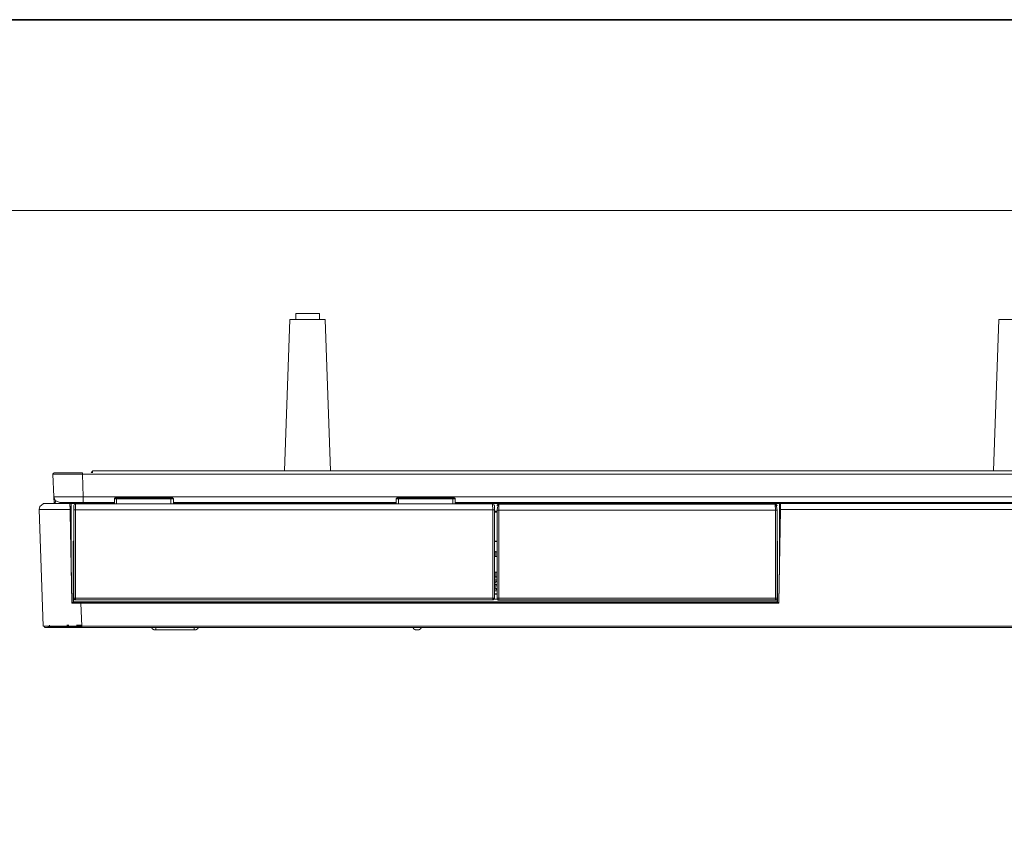
# Model space of a CAD drawing. Units: inches. Extents: x -914 to 1272, y -507 to 1056.
# Drawn here: x 710 to 960, y 764 to 969 of the extents above; entities that cross this region are included whole.
import ezdxf

# ---------------------------------------------------------------- set-up
doc = ezdxf.new("R2010")
doc.units = ezdxf.units.IN
doc.header["$MEASUREMENT"] = 0
doc.layers.add('图层 1', color=7, linetype='Continuous')

msp = doc.modelspace()

# ---------------------------------------------------------------- linework, layer by layer
at = {"layer": '图层 1', "color": 7, "lineweight": 35}
msp.add_lwpolyline([(1271.78, -443.07), (-908.11, -443.07), (-908.11, 968.93), (1271.78, 968.93), (1271.78, -443.07)], dxfattribs=at)
at = {"layer": '图层 1', "color": 7, "lineweight": 9}
for points in [[(1204.5, 572.27), (611.09, 572.27), (611.09, 920.43), (1204.5, 920.43), (1204.5, 572.27)], [(778.7, 892.8), (777.33, 854.29)], [(787.67, 892.8), (778.7, 892.8)], [(786.2, 894.32), (780.18, 894.32)], [(780.18, 894.32), (780.18, 892.8)], [(786.2, 892.8), (786.2, 894.32)], [(789.04, 854.29), (787.67, 892.8)], [(958.69, 892.8), (957.32, 854.29)], [(967.7, 892.8), (958.69, 892.8)], [(718.54, 853.49), (718.63, 853.72), (718.82, 853.77)], [(718.54, 853.45), (718.54, 853.49)], [(726.03, 853.45), (719.11, 853.45), (718.59, 853.45), (718.54, 853.45)], [(718.54, 853.45), (718.73, 847.69)], [(726.03, 853.77), (718.82, 853.77)], [(726.03, 853.77), (726.03, 853.77)], [(726.03, 853.77), (726.03, 853.72), (726.03, 853.49)], [(726.03, 853.49), (726.03, 853.45)], [(726.03, 853.45), (890.41, 853.45), (1019.58, 853.45)], [(726.21, 847.69), (726.03, 853.45)], [(728.4, 854.14), (728.26, 853.77)], [(728.69, 854.29), (728.63, 854.29), (728.59, 854.29), (728.54, 854.29), (728.54, 854.24), (728.5, 854.24), (728.5, 854.2), (728.45, 854.2), (728.45, 854.14), (728.4, 854.14)], [(728.45, 854.14), (728.4, 854.14)], [(728.45, 854.14), (728.45, 854.14)], [(728.5, 854.1), (728.45, 854.1), (728.45, 854.14)], [(728.83, 854.29), (728.78, 854.29), (728.73, 854.29), (728.69, 854.29), (728.63, 854.29), (728.63, 854.24), (728.59, 854.24), (728.59, 854.2), (728.54, 854.2), (728.54, 854.14), (728.54, 854.1), (728.5, 854.1), (728.5, 854.05), (728.5, 854.01)], [(728.5, 854.01), (728.5, 853.77)], [(728.83, 854.29), (728.78, 854.29), (728.73, 854.29), (728.69, 854.29), (728.69, 854.24), (728.63, 854.24), (728.59, 854.24), (728.59, 854.2), (728.59, 854.14), (728.54, 854.14), (728.54, 854.1), (728.54, 854.05), (728.54, 854.01)], [(728.54, 854.01), (728.54, 853.77)], [(728.69, 854.29), (728.69, 854.29)], [(728.69, 854.29), (728.83, 854.29)], [(728.83, 854.29), (735.98, 854.29)], [(735.98, 854.29), (1009, 854.29)], [(720.25, 846.28), (719.11, 846.8), (718.73, 847.69)], [(720.91, 847.69), (718.87, 847.69), (718.77, 847.69), (718.73, 847.69)], [(718.73, 847.69), (718.82, 846.04)], [(726.21, 847.69), (724.27, 847.69), (723.04, 847.69), (721.9, 847.69), (720.91, 847.69)], [(726.21, 847.69), (726.21, 846.37), (726.21, 846.28)], [(1019.39, 847.69), (855.23, 847.69), (726.21, 847.69)], [(716.03, 845.94), (715.22, 845.28), (715.07, 844.47)], [(716.55, 846.04), (716.49, 846.04), (716.45, 846.04), (716.4, 846.04), (716.36, 846.04), (716.31, 846.04), (716.26, 846.04), (716.21, 846.04), (716.21, 845.99), (716.16, 845.99), (716.12, 845.99), (716.07, 845.99), (716.07, 845.94), (716.03, 845.94), (715.97, 845.94), (715.93, 845.94), (715.93, 845.9)], [(716.55, 846.04), (716.59, 846.04), (716.64, 846.04), (722.85, 846.04)], [(717.07, 846.04), (717.12, 846.04), (717.21, 846.04), (722.76, 846.04)], [(719.11, 846.37), (719.25, 846.61), (719.29, 846.61)], [(719.11, 846.04), (719.11, 846.37)], [(720.25, 846.28), (726.21, 846.28)], [(722.76, 846.04), (722.85, 846.04)], [(722.85, 846.04), (722.85, 846.04)], [(722.85, 846.04), (722.85, 845.94), (722.9, 844.47)], [(722.85, 846.04), (722.9, 844.76), (722.9, 843.77)], [(722.85, 846.04), (723.19, 846.04)], [(734.13, 846.04), (723.19, 846.04)], [(723.19, 828.2), (723.19, 846.04)], [(723.8, 844.37), (723.85, 845.42), (723.85, 845.47)], [(723.85, 845.47), (723.99, 845.85), (724.27, 845.94)], [(830.2, 845.94), (724.23, 845.94)], [(724.27, 844.37), (724.27, 845.85), (724.27, 845.94)], [(724.51, 846.28), (724.42, 846.04)], [(724.85, 846.28), (724.75, 846.04)], [(726.21, 846.28), (726.21, 846.28)], [(726.21, 846.28), (734.13, 846.28)], [(728.45, 846.28), (728.45, 846.04)], [(730.49, 846.28), (729.58, 846.28), (729.01, 846.28)], [(731.01, 846.04), (731.01, 846.28)], [(731.86, 846.04), (731.86, 846.28)], [(733.56, 846.28), (732.95, 846.28), (732.38, 846.28)], [(733.85, 846.28), (733.71, 846.28), (733.56, 846.28)], [(734.42, 847.46), (734.37, 847.46), (734.33, 847.46), (734.28, 847.46), (734.28, 847.41), (734.23, 847.41), (734.19, 847.41), (734.19, 847.37), (734.19, 847.32), (734.13, 847.32), (734.13, 847.27), (734.13, 847.22), (734.13, 847.18)], [(734.7, 847.18), (734.13, 847.18)], [(734.13, 847.18), (734.13, 845.94)], [(734.7, 847.46), (734.42, 847.46)], [(734.7, 847.46), (734.7, 847.18)], [(734.7, 847.46), (748.5, 847.46)], [(734.7, 847.18), (748.5, 847.18)], [(734.7, 847.18), (734.7, 845.94)], [(748.5, 847.46), (748.83, 847.46)], [(748.5, 847.46), (748.5, 847.18)], [(749.12, 847.18), (748.5, 847.18)], [(748.5, 845.94), (748.5, 847.18)], [(749.12, 847.18), (749.12, 847.22), (749.12, 847.27), (749.07, 847.27), (749.07, 847.32), (749.07, 847.37), (749.02, 847.37), (749.02, 847.41), (748.98, 847.41), (748.98, 847.46), (748.93, 847.46), (748.89, 847.46), (748.83, 847.46)], [(749.12, 845.94), (749.12, 847.18)], [(749.12, 846.28), (805.68, 846.28)], [(805.68, 846.04), (749.12, 846.04)], [(758.65, 846.04), (758.65, 846.28)], [(770.46, 846.28), (770.46, 846.04)], [(778.75, 846.28), (778.8, 846.23), (778.85, 846.23), (778.85, 846.18), (778.9, 846.18), (778.9, 846.14), (778.94, 846.14), (778.99, 846.14), (778.99, 846.09), (779.04, 846.09), (779.04, 846.04), (779.09, 846.04)], [(787.28, 846.04), (787.34, 846.04), (787.34, 846.09), (787.39, 846.09), (787.39, 846.14), (787.43, 846.14), (787.48, 846.14), (787.48, 846.18), (787.52, 846.18), (787.52, 846.23), (787.57, 846.23), (787.57, 846.28), (787.62, 846.28)], [(787.52, 846.23), (805.68, 846.23)], [(805.97, 847.46), (805.92, 847.46), (805.88, 847.46), (805.82, 847.46), (805.82, 847.41), (805.78, 847.41), (805.78, 847.37), (805.73, 847.37), (805.73, 847.32), (805.68, 847.32), (805.68, 847.27), (805.68, 847.22), (805.68, 847.18)], [(806.25, 847.18), (805.68, 847.18)], [(805.68, 847.18), (805.68, 845.94)], [(806.25, 847.46), (805.97, 847.46)], [(806.25, 847.46), (806.25, 847.18)], [(806.25, 847.46), (820.05, 847.46)], [(806.25, 847.18), (820.05, 847.18)], [(806.25, 847.18), (806.25, 845.94)], [(820.05, 847.46), (820.38, 847.46)], [(820.05, 847.46), (820.05, 847.18)], [(820.05, 847.18), (820.67, 847.18)], [(820.05, 847.18), (820.05, 845.94)], [(820.67, 847.18), (820.67, 847.22), (820.67, 847.27), (820.62, 847.32), (820.62, 847.37), (820.57, 847.37), (820.57, 847.41), (820.52, 847.41), (820.52, 847.46), (820.48, 847.46), (820.43, 847.46), (820.38, 847.46)], [(820.67, 845.94), (820.67, 847.18)], [(820.67, 846.28), (1019.39, 846.28)], [(820.67, 846.23), (958.83, 846.23)], [(844, 846.04), (820.67, 846.04)], [(830.57, 845.47), (830.44, 845.85), (830.15, 845.94)], [(830.15, 845.94), (830.15, 845.85), (830.2, 844.37)], [(830.57, 845.47), (830.62, 845.42), (830.62, 844.37)], [(831.76, 845.85), (831.71, 845.85), (831.67, 845.85), (831.62, 845.85), (831.58, 845.85), (831.58, 845.8), (831.53, 845.8), (831.48, 845.8), (831.48, 845.76), (831.43, 845.76), (831.43, 845.7), (831.38, 845.7), (831.38, 845.66), (831.34, 845.61), (831.34, 845.56), (831.34, 845.52), (831.29, 845.52), (831.29, 845.47), (831.29, 845.42)], [(831.76, 845.76), (831.43, 845.09), (831.29, 844.33)], [(901.99, 845.85), (831.71, 845.85)], [(831.76, 845.76), (831.71, 845.37), (831.71, 845.09), (831.71, 844.71), (831.71, 844.28)], [(831.76, 845.85), (831.76, 845.76)], [(832.47, 846.18), (832.43, 846.18), (832.43, 846.14), (832.38, 846.14), (832.34, 846.14), (832.28, 846.09), (832.24, 846.09), (832.24, 846.04)], [(832.47, 846.18), (833.56, 846.18)], [(833.56, 846.18), (833.56, 846.04)], [(833.56, 846.18), (843.33, 846.18)], [(843.33, 846.18), (844.42, 846.18)], [(843.33, 846.18), (843.33, 846.04)], [(844, 846.04), (844.14, 846.04)], [(844, 846.04), (844, 845.85)], [(844.14, 846.04), (853.57, 846.04)], [(844.14, 846.04), (844.14, 845.85)], [(844.65, 846.04), (844.65, 846.09), (844.61, 846.09), (844.61, 846.14), (844.57, 846.14), (844.52, 846.14), (844.52, 846.18), (844.47, 846.18), (844.42, 846.18)], [(853.57, 846.04), (853.72, 846.04)], [(853.57, 846.04), (853.57, 845.85)], [(879.75, 846.04), (853.72, 846.04)], [(853.72, 846.04), (853.72, 845.85)], [(863.58, 846.18), (863.53, 846.18), (863.53, 846.14), (863.49, 846.14), (863.44, 846.14), (863.39, 846.14), (863.39, 846.09), (863.34, 846.09), (863.34, 846.04)], [(863.58, 846.18), (864.67, 846.18)], [(864.67, 846.18), (864.67, 846.04)], [(864.67, 846.18), (874.44, 846.18)], [(874.44, 846.18), (875.53, 846.18)], [(874.44, 846.18), (874.44, 846.04)], [(875.77, 846.04), (875.77, 846.09), (875.71, 846.09), (875.71, 846.14), (875.67, 846.14), (875.62, 846.14), (875.57, 846.18), (875.53, 846.18)], [(879.75, 846.04), (879.89, 846.04)], [(879.75, 846.04), (879.75, 845.85)], [(879.89, 846.04), (889.33, 846.04)], [(879.89, 846.04), (879.89, 845.85)], [(889.33, 846.04), (889.51, 846.04)], [(889.33, 846.04), (889.33, 845.85)], [(902.98, 846.04), (889.51, 846.04)], [(889.51, 846.04), (889.51, 845.85)], [(900.8, 846.18), (900.75, 846.18), (900.75, 846.14), (900.71, 846.14), (900.66, 846.14), (900.66, 846.09), (900.61, 846.09), (900.56, 846.04)], [(900.8, 846.18), (901.94, 846.18)], [(901.94, 846.18), (901.94, 846.04)], [(901.94, 846.18), (911.66, 846.18)], [(902.37, 845.61), (902.32, 845.66), (902.32, 845.7), (902.27, 845.7), (902.27, 845.76), (902.22, 845.76), (902.22, 845.8), (902.17, 845.8), (902.13, 845.8), (902.13, 845.85), (902.08, 845.85), (902.03, 845.85), (901.99, 845.85), (901.94, 845.85)], [(901.94, 845.85), (901.94, 845.76), (901.99, 844.28)], [(902.41, 844.33), (902.22, 845.28), (901.94, 845.76)], [(902.37, 845.61), (902.37, 845.61)], [(902.41, 845.42), (902.41, 845.47), (902.41, 845.52), (902.37, 845.52), (902.37, 845.56), (902.37, 845.61)], [(903.26, 846.04), (902.98, 846.04)], [(902.98, 846.04), (902.98, 828.2)], [(903.26, 846.04), (903.26, 846.04)], [(903.26, 844.52), (903.26, 844.57), (903.26, 844.61), (903.26, 844.65), (903.26, 844.71), (903.26, 844.76), (903.26, 844.8), (903.26, 844.85), (903.26, 844.89), (903.26, 844.95), (903.26, 845), (903.26, 845.04), (903.26, 845.09), (903.26, 845.13), (903.26, 845.18), (903.26, 845.24), (903.26, 845.28), (903.26, 845.33), (903.26, 845.37), (903.26, 845.42), (903.26, 845.47), (903.26, 845.52), (903.26, 845.56), (903.26, 845.61), (903.26, 845.66), (903.26, 845.7), (903.26, 845.76), (903.26, 845.8), (903.26, 845.85), (903.26, 845.9), (903.26, 845.94), (903.26, 845.99), (903.26, 846.04)], [(903.26, 844.8), (903.26, 846.04)], [(903.26, 846.04), (1020.23, 846.04)], [(911.66, 846.18), (912.74, 846.18)], [(911.66, 846.18), (911.66, 846.04)], [(912.99, 846.04), (912.99, 846.09), (912.94, 846.09), (912.94, 846.14), (912.89, 846.14), (912.85, 846.14), (912.85, 846.18), (912.79, 846.18), (912.74, 846.18)], [(916.54, 846.18), (916.49, 846.18), (916.49, 846.14), (916.45, 846.14), (916.4, 846.14), (916.4, 846.09), (916.35, 846.09), (916.35, 846.04)], [(916.54, 846.18), (917.68, 846.18)], [(917.68, 846.18), (917.68, 846.04)], [(917.68, 846.18), (927.4, 846.18)], [(927.4, 846.18), (928.54, 846.18)], [(927.4, 846.18), (927.4, 846.04)], [(928.77, 846.04), (928.72, 846.04), (928.72, 846.09), (928.68, 846.09), (928.68, 846.14), (928.63, 846.14), (928.59, 846.14), (928.59, 846.18), (928.54, 846.18)], [(936.98, 846.23), (936.93, 846.23), (936.89, 846.23), (936.89, 846.28), (936.84, 846.28), (936.78, 846.28)], [(937.41, 846.28), (937.41, 846.23)], [(947.69, 846.18), (947.65, 846.18), (947.6, 846.18), (947.6, 846.14), (947.55, 846.14), (947.5, 846.14), (947.5, 846.09), (947.46, 846.09), (947.46, 846.04)], [(947.69, 846.18), (948.79, 846.18)], [(948.79, 846.18), (948.79, 846.04)], [(948.79, 846.18), (958.55, 846.18)], [(958.55, 846.18), (959.64, 846.18)], [(958.55, 846.18), (958.55, 846.04)], [(958.79, 846.28), (958.79, 846.23), (958.83, 846.23), (958.83, 846.18), (958.88, 846.18)], [(959.88, 846.04), (959.88, 846.09), (959.83, 846.09), (959.78, 846.09), (959.78, 846.14), (959.74, 846.14), (959.69, 846.14), (959.69, 846.18), (959.64, 846.18)], [(715.07, 844.57), (715.07, 844.52)], [(715.07, 844.52), (715.07, 844.52)], [(715.07, 844.52), (715.07, 844.47), (715.22, 844.47), (722.9, 844.47)], [(716.07, 814.83), (715.07, 844.52)], [(722.9, 844.47), (723.13, 831.1), (723.32, 820.67)], [(722.9, 843.77), (722.9, 843.77)], [(722.9, 843.77), (723.32, 820.76)], [(723.8, 844.37), (723.85, 844.37), (724.27, 844.37)], [(723.8, 844.37), (723.8, 822.04)], [(724.27, 821.99), (724.27, 844.37)], [(830.2, 844.37), (724.27, 844.37)], [(830.62, 844.37), (830.57, 844.37), (830.2, 844.37)], [(830.2, 844.37), (830.2, 821.99)], [(830.62, 822.04), (830.62, 844.37)], [(831.29, 844.09), (830.62, 844.09)], [(831.29, 843.81), (830.62, 843.81)], [(831.29, 844.33), (831.29, 844.33)], [(831.29, 844.33), (831.34, 844.33), (831.38, 844.33), (831.43, 844.33), (831.48, 844.33), (831.53, 844.33), (831.58, 844.33), (831.58, 844.28), (831.62, 844.28), (831.67, 844.28), (831.71, 844.28)], [(831.29, 844.33), (831.29, 821.94)], [(831.71, 844.28), (831.71, 821.94)], [(901.99, 844.28), (831.71, 844.28)], [(901.99, 844.28), (902.03, 844.28), (902.08, 844.28), (902.13, 844.28), (902.13, 844.33), (902.17, 844.33), (902.22, 844.33), (902.27, 844.33), (902.32, 844.33), (902.37, 844.33), (902.41, 844.33)], [(901.99, 844.28), (901.99, 821.94)], [(902.41, 844.33), (902.41, 844.33)], [(902.41, 821.94), (902.41, 844.33)], [(903.26, 844.8), (902.84, 820.76)], [(902.84, 820.67), (903.26, 844.52)], [(903.22, 843.96), (903.22, 844.8)], [(903.26, 844.8), (903.22, 844.8)], [(903.26, 844.8), (903.22, 844.8)], [(903.26, 844.8), (903.26, 844.8)], [(903.26, 844.52), (1020.23, 844.52)], [(723.8, 836.46), (723.65, 836.46)], [(723.71, 836.36), (723.65, 836.46)], [(723.65, 836.46), (723.65, 831.91)], [(723.8, 836.36), (723.71, 836.36)], [(723.71, 836.36), (723.71, 823.04)], [(831.29, 836.46), (830.62, 836.46)], [(831.29, 836.36), (830.62, 836.36)], [(902.46, 836.46), (902.41, 836.46)], [(902.46, 836.36), (902.41, 836.36)], [(902.46, 831.91), (902.46, 836.46)], [(902.46, 836.36), (902.46, 836.46)], [(902.46, 823.04), (902.46, 836.36)], [(830.96, 833.8), (830.91, 833.8), (830.91, 833.76), (830.86, 833.76), (830.81, 833.76), (830.77, 833.76), (830.72, 833.76), (830.68, 833.76), (830.62, 833.76)], [(831.29, 833.76), (831.24, 833.76), (831.19, 833.76), (831.15, 833.76), (831.1, 833.76), (831.05, 833.76), (831, 833.76), (831, 833.8), (830.96, 833.8)], [(830.96, 832.52), (830.96, 833.8)], [(723.65, 831.91), (723.65, 831.91)], [(723.65, 820.95), (723.65, 831.91)], [(830.62, 832.52), (830.96, 832.52)], [(830.96, 832.52), (831.29, 832.52)], [(902.46, 831.91), (902.46, 831.91)], [(902.46, 820.95), (902.46, 831.91)], [(830.96, 828.58), (830.62, 828.58)], [(831.29, 828.58), (830.96, 828.58)], [(830.96, 828.58), (830.96, 827.31)], [(830.62, 827.35), (830.68, 827.35), (830.72, 827.35), (830.77, 827.35), (830.81, 827.31), (830.86, 827.31), (830.91, 827.31), (830.96, 827.31)], [(831.29, 826.78), (830.62, 826.78)], [(830.68, 826.21), (830.62, 826.16)], [(830.62, 825.4), (830.68, 825.31)], [(830.68, 825.21), (830.62, 825.16)], [(830.86, 826.36), (830.68, 826.21)], [(830.68, 825.31), (830.77, 825.27)], [(830.77, 825.27), (830.68, 825.21)], [(830.77, 825.83), (830.81, 825.97)], [(830.77, 825.69), (830.77, 825.83)], [(830.81, 825.55), (830.77, 825.69)], [(830.81, 825.97), (830.91, 826.07)], [(830.91, 825.45), (830.81, 825.55)], [(830.81, 824.98), (830.91, 825.07)], [(831.1, 826.4), (830.86, 826.36)], [(830.91, 826.07), (831.05, 826.11)], [(831.05, 825.4), (830.91, 825.45)], [(830.91, 825.07), (831.05, 825.12)], [(830.96, 827.31), (831, 827.31), (831.05, 827.31), (831.1, 827.31), (831.15, 827.31), (831.15, 827.35), (831.19, 827.35), (831.24, 827.35), (831.29, 827.35)], [(831.05, 826.11), (831.29, 826.11)], [(831.29, 825.4), (831.05, 825.4)], [(831.05, 825.12), (831.29, 825.12)], [(831.29, 826.4), (831.1, 826.4)], [(723.71, 823.04), (723.8, 823.04)], [(723.71, 823.04), (723.75, 822.94)], [(723.75, 822.94), (723.75, 821.71)], [(723.8, 822.94), (723.75, 822.94)], [(830.62, 824.46), (830.68, 824.36)], [(830.62, 823.79), (831.29, 823.79)], [(830.62, 823.04), (831.29, 823.04)], [(831.29, 822.94), (830.62, 822.94)], [(830.68, 824.36), (830.86, 824.22)], [(830.77, 824.84), (830.81, 824.98)], [(830.77, 824.74), (830.77, 824.84)], [(830.81, 824.6), (830.77, 824.74)], [(830.91, 824.51), (830.81, 824.6)], [(830.86, 824.22), (831.1, 824.17)], [(831.05, 824.46), (830.91, 824.51)], [(831.29, 824.46), (831.05, 824.46)], [(831.1, 824.17), (831.29, 824.17)], [(902.46, 823.04), (902.41, 823.04)], [(902.41, 823.04), (902.46, 823.04)], [(727.26, 820.85), (723.32, 820.85)], [(723.32, 820.76), (723.32, 820.76)], [(902.84, 820.76), (723.32, 820.76)], [(723.32, 820.76), (723.32, 820.67)], [(723.32, 820.67), (723.32, 820.67)], [(723.32, 820.67), (724.55, 820.67), (725.65, 820.67)], [(902.84, 820.67), (723.32, 820.67)], [(723.75, 821.05), (723.65, 820.95)], [(727.26, 820.95), (723.65, 820.95)], [(723.75, 821.71), (723.94, 821.71)], [(723.75, 821.05), (723.75, 821.71)], [(723.75, 821.05), (902.41, 821.05)], [(723.8, 822.04), (723.8, 822.04)], [(723.8, 822.04), (723.8, 821.99), (723.85, 821.99), (723.89, 821.99), (723.94, 821.99), (723.99, 821.99), (724.04, 821.99), (724.09, 821.99)], [(723.8, 822.04), (723.8, 821.99), (723.8, 821.94), (723.85, 821.89), (723.85, 821.84), (723.85, 821.8), (723.89, 821.8), (723.89, 821.75)], [(723.89, 821.75), (723.94, 821.71), (723.94, 821.66), (723.99, 821.66), (724.04, 821.66), (724.04, 821.61)], [(723.89, 821.75), (723.94, 821.71)], [(724.32, 821.52), (724.09, 821.56), (723.94, 821.71)], [(724.04, 821.61), (724.04, 821.61)], [(724.04, 821.61), (724.09, 821.61), (724.13, 821.61), (724.13, 821.56), (724.18, 821.56), (724.23, 821.56), (724.27, 821.56)], [(724.09, 821.99), (724.09, 821.99)], [(724.09, 821.99), (724.13, 821.99), (724.18, 821.99), (724.23, 821.99), (724.27, 821.99)], [(724.27, 821.56), (724.27, 821.99)], [(830.2, 821.99), (724.27, 821.99)], [(724.32, 821.52), (724.27, 821.56)], [(830.2, 821.56), (724.27, 821.56)], [(830.15, 821.52), (724.32, 821.52)], [(725.65, 820.67), (725.84, 814.83)], [(902.84, 820.67), (725.65, 820.67)], [(726.51, 820.85), (726.51, 820.8)], [(726.51, 820.8), (732.52, 820.8)], [(727.26, 820.8), (727.26, 820.95)], [(727.36, 820.95), (727.26, 820.95)], [(727.36, 820.95), (727.36, 820.8)], [(731.66, 820.95), (727.36, 820.95)], [(731.66, 820.95), (731.66, 820.8)], [(731.77, 820.95), (731.66, 820.95)], [(731.77, 820.95), (731.77, 820.8)], [(734.09, 820.95), (731.77, 820.95)], [(732.52, 820.85), (731.77, 820.85)], [(732.52, 820.95), (732.52, 820.85)], [(732.52, 820.85), (732.52, 820.8)], [(732.52, 820.85), (737.22, 820.85)], [(734.37, 820.95), (734.09, 820.95)], [(734.37, 820.95), (748.65, 820.95)], [(737.22, 820.95), (737.22, 820.85)], [(737.27, 820.85), (737.22, 820.85)], [(737.27, 820.95), (737.27, 820.85)], [(745.75, 820.85), (737.27, 820.85)], [(745.75, 820.85), (745.75, 820.95)], [(745.75, 820.85), (745.8, 820.85)], [(745.8, 820.85), (745.8, 820.95)], [(745.8, 820.85), (757.18, 820.85)], [(748.65, 820.95), (748.93, 820.95)], [(757.18, 820.95), (748.93, 820.95)], [(756.37, 820.85), (756.37, 820.8)], [(756.37, 820.8), (762.45, 820.8)], [(757.18, 820.8), (757.18, 820.95)], [(757.18, 820.95), (757.23, 820.95)], [(757.23, 820.95), (757.23, 820.8)], [(761.59, 820.95), (757.23, 820.95)], [(761.59, 820.95), (761.59, 820.8)], [(761.64, 820.95), (761.59, 820.95)], [(761.64, 820.95), (761.64, 820.8)], [(769.89, 820.95), (761.64, 820.95)], [(761.64, 820.85), (773.02, 820.85)], [(762.45, 820.85), (762.45, 820.8)], [(770.17, 820.95), (769.89, 820.95)], [(770.17, 820.95), (784.44, 820.95)], [(773.02, 820.85), (773.02, 820.95)], [(773.06, 820.85), (773.02, 820.85)], [(773.06, 820.95), (773.06, 820.85)], [(781.55, 820.85), (773.06, 820.85)], [(775.1, 820.85), (775.1, 820.76)], [(775.1, 820.76), (779.65, 820.76)], [(779.65, 820.85), (779.65, 820.76)], [(781.55, 820.85), (781.55, 820.95)], [(781.55, 820.85), (781.6, 820.85)], [(781.6, 820.85), (781.6, 820.95)], [(781.6, 820.85), (792.93, 820.85)], [(784.44, 820.95), (784.72, 820.95)], [(792.93, 820.95), (784.72, 820.95)], [(792.17, 820.85), (792.17, 820.8)], [(792.17, 820.8), (798.19, 820.8)], [(792.93, 820.8), (792.93, 820.95)], [(792.93, 820.95), (793.02, 820.95)], [(793.02, 820.95), (793.02, 820.8)], [(797.34, 820.95), (793.02, 820.95)], [(797.34, 820.95), (797.34, 820.8)], [(797.43, 820.95), (797.34, 820.95)], [(797.43, 820.95), (797.43, 820.8)], [(805.64, 820.95), (797.43, 820.95)], [(797.43, 820.85), (808.76, 820.85)], [(798.19, 820.85), (798.19, 820.8)], [(805.97, 820.95), (805.64, 820.95)], [(805.97, 820.95), (820.2, 820.95)], [(808.76, 820.85), (808.76, 820.95)], [(808.82, 820.85), (808.76, 820.85)], [(808.82, 820.95), (808.82, 820.85)], [(817.3, 820.85), (808.82, 820.85)], [(817.3, 820.85), (817.3, 820.95)], [(817.3, 820.85), (817.35, 820.85)], [(817.35, 820.85), (817.35, 820.95)], [(817.35, 820.85), (828.73, 820.85)], [(820.2, 820.95), (820.48, 820.95)], [(828.73, 820.95), (820.48, 820.95)], [(827.92, 820.85), (827.92, 820.8)], [(827.92, 820.8), (833.99, 820.8)], [(828.73, 820.8), (828.73, 820.95)], [(828.73, 820.95), (828.78, 820.95)], [(828.78, 820.95), (828.78, 820.8)], [(833.14, 820.95), (828.78, 820.95)], [(830.48, 821.71), (830.29, 821.56), (830.15, 821.52)], [(830.2, 821.56), (830.15, 821.52)], [(830.2, 821.99), (830.25, 821.99), (830.29, 821.99), (830.33, 821.99), (830.39, 821.99), (830.44, 821.99), (830.48, 821.99), (830.53, 821.99), (830.57, 821.99), (830.62, 821.99), (830.62, 822.04)], [(830.2, 821.99), (830.2, 821.56)], [(830.2, 821.56), (830.25, 821.56), (830.29, 821.56), (830.29, 821.61), (830.33, 821.61), (830.39, 821.61), (830.44, 821.61), (830.44, 821.66), (830.48, 821.66), (830.48, 821.71), (830.53, 821.71), (830.53, 821.75)], [(830.48, 821.71), (830.53, 821.75)], [(830.48, 821.71), (831.34, 821.71)], [(830.53, 821.75), (830.57, 821.75), (830.57, 821.8), (830.57, 821.84), (830.57, 821.89), (830.62, 821.89), (830.62, 821.94), (830.62, 821.99), (830.62, 822.04)], [(830.62, 822.04), (830.62, 822.04)], [(831.29, 821.94), (831.29, 821.94)], [(831.29, 821.94), (831.34, 821.94), (831.38, 821.94), (831.43, 821.94), (831.48, 821.94), (831.53, 821.94), (831.58, 821.94), (831.62, 821.94), (831.67, 821.94), (831.71, 821.94)], [(831.29, 821.94), (831.29, 821.89), (831.29, 821.84), (831.29, 821.8), (831.29, 821.75), (831.34, 821.75), (831.34, 821.71), (831.34, 821.66), (831.38, 821.66)], [(831.38, 821.66), (831.38, 821.61), (831.43, 821.61), (831.43, 821.56), (831.48, 821.56), (831.53, 821.56), (831.53, 821.52), (831.58, 821.52), (831.62, 821.52)], [(831.38, 821.66), (831.43, 821.61)], [(831.43, 821.61), (831.43, 821.56), (831.48, 821.56), (831.48, 821.52), (831.53, 821.52), (831.53, 821.47), (831.58, 821.47), (831.62, 821.47), (831.67, 821.47), (831.67, 821.43), (831.71, 821.43), (831.76, 821.43)], [(831.62, 821.52), (831.62, 821.52)], [(831.62, 821.52), (831.67, 821.52), (831.71, 821.52)], [(831.71, 821.52), (831.71, 821.94)], [(901.99, 821.94), (831.71, 821.94)], [(831.76, 821.43), (831.71, 821.52)], [(901.99, 821.52), (831.71, 821.52)], [(831.76, 821.43), (901.94, 821.43)], [(833.14, 820.95), (833.14, 820.8)], [(833.24, 820.95), (833.14, 820.95)], [(833.24, 820.95), (833.24, 820.8)], [(841.43, 820.95), (833.24, 820.95)], [(833.24, 820.85), (844.57, 820.85)], [(833.99, 820.85), (833.99, 820.8)], [(841.71, 820.95), (841.43, 820.95)], [(841.71, 820.95), (855.99, 820.95)], [(844.57, 820.85), (844.57, 820.95)], [(844.61, 820.85), (844.57, 820.85)], [(844.61, 820.95), (844.61, 820.85)], [(853.1, 820.85), (844.61, 820.85)], [(846.51, 820.85), (846.51, 820.76)], [(846.51, 820.76), (851.06, 820.76)], [(851.06, 820.85), (851.06, 820.76)], [(853.1, 820.85), (853.1, 820.95)], [(853.1, 820.85), (853.15, 820.85)], [(853.15, 820.85), (853.15, 820.95)], [(853.15, 820.85), (864.48, 820.85)], [(855.99, 820.95), (856.28, 820.95)], [(864.48, 820.95), (856.28, 820.95)], [(863.72, 820.85), (863.72, 820.8)], [(863.72, 820.8), (869.74, 820.8)], [(864.48, 820.8), (864.48, 820.95)], [(864.48, 820.95), (864.57, 820.95)], [(864.57, 820.95), (864.57, 820.8)], [(868.89, 820.95), (864.57, 820.95)], [(868.89, 820.95), (868.89, 820.8)], [(868.98, 820.95), (868.89, 820.95)], [(868.98, 820.95), (868.98, 820.8)], [(877.19, 820.95), (868.98, 820.95)], [(868.98, 820.85), (880.36, 820.85)], [(869.74, 820.85), (869.74, 820.8)], [(877.52, 820.95), (877.19, 820.95)], [(877.52, 820.95), (891.75, 820.95)], [(880.36, 820.95), (880.36, 820.85)], [(880.36, 820.85), (880.36, 820.95)], [(880.36, 820.85), (880.36, 820.85)], [(888.85, 820.85), (880.36, 820.85)], [(888.85, 820.85), (888.85, 820.95)], [(888.85, 820.85), (888.9, 820.85)], [(888.9, 820.85), (888.9, 820.95)], [(888.9, 820.85), (893.64, 820.85)], [(891.75, 820.95), (892.07, 820.95)], [(894.4, 820.95), (892.07, 820.95)], [(893.59, 820.85), (893.59, 820.8)], [(893.59, 820.8), (899.66, 820.8)], [(893.64, 820.85), (893.64, 820.95)], [(894.4, 820.85), (893.64, 820.85)], [(894.4, 820.8), (894.4, 820.95)], [(894.45, 820.95), (894.4, 820.95)], [(894.45, 820.95), (894.45, 820.8)], [(898.81, 820.95), (894.45, 820.95)], [(898.81, 820.95), (898.81, 820.8)], [(898.85, 820.95), (898.81, 820.95)], [(898.85, 820.95), (898.85, 820.8)], [(902.46, 820.95), (898.85, 820.95)], [(902.84, 820.85), (898.85, 820.85)], [(899.66, 820.85), (899.66, 820.8)], [(901.94, 821.43), (901.99, 821.52)], [(901.94, 821.43), (901.99, 821.43)], [(901.99, 821.94), (902.03, 821.94), (902.08, 821.94), (902.13, 821.94), (902.17, 821.94), (902.22, 821.94), (902.27, 821.94), (902.32, 821.94), (902.37, 821.94), (902.41, 821.94)], [(901.99, 821.94), (901.99, 821.52)], [(901.99, 821.52), (902.03, 821.52), (902.08, 821.52), (902.13, 821.52), (902.17, 821.52), (902.17, 821.56), (902.22, 821.56), (902.27, 821.56), (902.27, 821.61), (902.32, 821.61), (902.32, 821.66)], [(901.99, 821.43), (902.03, 821.43), (902.03, 821.47), (902.08, 821.47), (902.13, 821.47), (902.17, 821.47), (902.17, 821.52), (902.22, 821.52), (902.22, 821.56), (902.27, 821.56), (902.27, 821.61)], [(901.99, 821.43), (901.99, 821.43)], [(902.27, 821.61), (902.32, 821.66)], [(902.32, 821.66), (902.37, 821.66), (902.37, 821.71), (902.37, 821.75), (902.41, 821.75), (902.41, 821.8), (902.41, 821.84), (902.41, 821.89), (902.41, 821.94)], [(902.37, 821.71), (902.37, 821.75)], [(902.37, 821.71), (902.37, 821.71)], [(902.37, 821.71), (902.41, 821.05)], [(902.41, 821.94), (902.41, 821.94)], [(902.46, 820.95), (902.41, 821.05)], [(902.84, 820.76), (902.84, 820.76)], [(902.84, 820.76), (902.84, 820.67)], [(902.84, 820.67), (902.84, 820.67)], [(717.63, 815.07), (717.63, 814.88)], [(722.52, 815.07), (722.23, 815.07), (722.05, 815.07)], [(725.84, 815.07), (725.13, 815.07), (724.51, 815.07)], [(725.31, 815.07), (725.6, 815.07), (725.84, 815.07)], [(716.07, 814.83), (716.12, 814.83), (716.16, 814.83), (716.31, 814.83)], [(716.31, 814.83), (716.4, 814.59), (716.59, 814.55)], [(721.81, 814.83), (717.69, 814.83), (716.31, 814.83)], [(716.49, 814.55), (716.4, 814.55)], [(721.86, 814.55), (717.92, 814.55), (716.59, 814.55)], [(716.97, 814.55), (717.21, 814.64), (717.31, 814.79)], [(716.97, 814.55), (717.21, 814.64), (717.31, 814.79)], [(717.31, 814.79), (717.31, 814.79)], [(717.31, 814.79), (717.31, 814.79)], [(717.31, 814.79), (717.31, 814.79)], [(717.31, 814.79), (717.31, 814.79)], [(717.31, 814.79), (717.31, 814.79)], [(717.31, 814.79), (717.31, 814.79)], [(717.31, 814.79), (717.31, 814.79)], [(717.31, 814.79), (717.45, 814.79), (725.84, 814.79)], [(721.71, 814.88), (724.04, 814.88), (725.84, 814.88)], [(721.81, 814.83), (721.81, 814.55), (721.86, 814.55)], [(721.81, 814.83), (724.04, 814.83), (725.84, 814.83)], [(725.84, 814.55), (723.6, 814.55), (721.86, 814.55)], [(725.84, 814.55), (725.84, 814.83)], [(1019.2, 814.83), (725.84, 814.83)], [(725.84, 814.55), (1019.2, 814.55)], [(743.57, 814.55), (743.57, 814.5), (743.57, 814.45), (743.62, 814.45), (743.62, 814.4), (743.62, 814.36), (743.67, 814.36), (743.67, 814.31), (743.71, 814.31), (743.71, 814.27), (743.71, 814.21), (743.76, 814.21), (743.76, 814.16), (743.8, 814.16), (743.8, 814.12), (743.85, 814.12), (743.91, 814.07), (743.95, 814.07), (743.95, 814.03), (744, 814.03), (744.04, 814.03), (744.04, 813.98), (744.09, 813.98), (744.14, 813.98), (744.14, 813.93), (744.19, 813.93), (744.24, 813.93), (744.28, 813.93), (744.28, 813.88), (744.33, 813.88), (744.38, 813.88), (744.43, 813.88), (744.47, 813.88)], [(744.61, 813.88), (744.47, 813.88)], [(744.61, 813.88), (744.61, 814.55)], [(754.39, 813.88), (744.61, 813.88)], [(754.39, 813.88), (754.39, 814.55)], [(754.39, 813.88), (754.52, 813.88)], [(754.52, 813.88), (754.57, 813.88), (754.62, 813.88), (754.67, 813.88), (754.71, 813.88), (754.71, 813.93), (754.77, 813.93), (754.81, 813.93), (754.86, 813.93), (754.9, 813.93), (754.9, 813.98), (754.95, 813.98), (755, 813.98), (755, 814.03), (755.05, 814.03), (755.05, 814.07), (755.09, 814.07), (755.14, 814.07), (755.14, 814.12), (755.18, 814.12), (755.18, 814.16), (755.23, 814.16), (755.23, 814.21), (755.29, 814.21), (755.29, 814.27), (755.33, 814.27), (755.33, 814.31), (755.33, 814.36), (755.38, 814.36), (755.38, 814.4), (755.42, 814.4), (755.42, 814.45), (755.42, 814.5), (755.42, 814.55)], [(809.96, 814.55), (809.96, 814.5), (809.96, 814.45), (810, 814.45), (810, 814.4), (810, 814.36), (810.05, 814.36), (810.05, 814.31), (810.09, 814.27), (810.09, 814.21), (810.14, 814.21), (810.14, 814.16), (810.19, 814.16), (810.19, 814.12), (810.24, 814.12), (810.24, 814.07), (810.28, 814.07), (810.33, 814.07), (810.33, 814.03), (810.38, 814.03), (810.42, 813.98), (810.48, 813.98), (810.52, 813.98), (810.52, 813.93), (810.57, 813.93), (810.62, 813.93), (810.66, 813.93), (810.66, 813.88), (810.71, 813.88), (810.76, 813.88), (810.8, 813.88), (810.86, 813.88)], [(811.14, 813.88), (810.86, 813.88)], [(811.14, 813.88), (811.18, 813.88), (811.23, 813.88), (811.28, 813.88), (811.32, 813.88), (811.38, 813.93), (811.42, 813.93), (811.47, 813.93), (811.52, 813.93), (811.52, 813.98), (811.56, 813.98), (811.62, 813.98), (811.62, 814.03), (811.66, 814.03), (811.71, 814.03), (811.71, 814.07), (811.76, 814.07), (811.76, 814.12), (811.8, 814.12), (811.8, 814.16), (811.85, 814.16), (811.85, 814.21), (811.9, 814.21), (811.9, 814.27), (811.95, 814.27), (811.95, 814.31), (811.99, 814.31), (811.99, 814.36), (811.99, 814.4), (812.04, 814.4), (812.04, 814.45), (812.04, 814.5), (812.08, 814.5), (812.08, 814.55)]]:
    msp.add_lwpolyline(points, dxfattribs=at)

doc.saveas('drawing.dxf')
